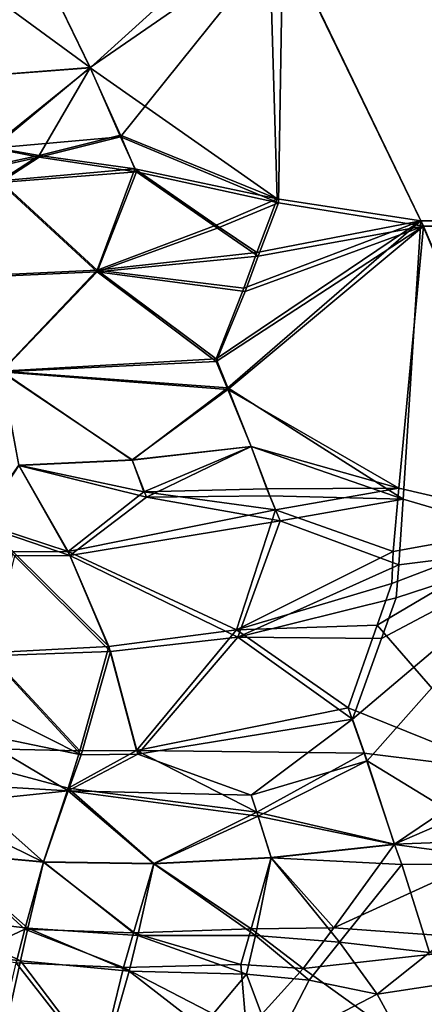
# Model space of a CAD drawing. Extents: x -16456 to -13126, y -7787 to -6576.
# Drawn here: x -15260 to -15232, y -7042 to -6974 of the extents above; entities that cross this region are included whole.
import ezdxf

# ---------------------------------------------------------------- set-up
doc = ezdxf.new("R2010")
doc.units = 0
doc.header["$MEASUREMENT"] = 0

msp = doc.modelspace()

# ---------------------------------------------------------------- linework, layer by layer
for points in [[(-15254.900391, -6977.220215, 3685.790039), (-15278.799805, -6959.709961, 3691.129883), (-15263.900391, -6958.700195, 3698.679932)], [(-15263.900391, -6958.700195, 4306.02002), (-15270.299805, -6978.399902, 4326.580078), (-15254.900391, -6977.22998, 4318.899902)], [(-15263.900391, -6958.700195, 4306.02002), (-15254.900391, -6977.22998, 4318.899902), (-15242.599609, -6966.080078, 4309)], [(-15254.900391, -6977.220215, 3685.790039), (-15263.900391, -6958.700195, 3698.679932), (-15241.599609, -6968.040039, 3694.340088)], [(-15254.900391, -6977.220215, 3685.790039), (-15270.299805, -6978.399902, 3678.120117), (-15278.799805, -6959.709961, 3691.129883)], [(-15242, -6986.259766, 4322.830078), (-15242.599609, -6966.080078, 4309), (-15254.900391, -6977.22998, 4318.899902)], [(-13177.299805, -6967.649902, 4310.089844), (-15242.599609, -6966.080078, 4309), (-15232.099609, -6987.779785, 4323.140137)], [(-15242, -6986.259766, 4322.830078), (-15232.099609, -6987.779785, 4323.140137), (-15242.599609, -6966.080078, 4309)], [(-13812.799805, -6966.640137, 3695.330078), (-13831.700195, -6985.919922, 3682.699951), (-15241.599609, -6968.040039, 3694.340088)], [(-15252.799805, -6981.990234, 3682.72998), (-15254.900391, -6977.220215, 3685.790039), (-15241.599609, -6968.040039, 3694.340088)], [(-15241.900391, -6986.540039, 3681.699951), (-15252.799805, -6981.990234, 3682.72998), (-15241.599609, -6968.040039, 3694.340088)], [(-15241.900391, -6986.540039, 3681.699951), (-15241.599609, -6968.040039, 3694.340088), (-15231.900391, -6988.149902, 3681.340088)], [(-13831.700195, -6985.919922, 3682.699951), (-15231.900391, -6988.149902, 3681.340088), (-15241.599609, -6968.040039, 3694.340088)], [(-13177.299805, -6990.160156, 4324.569824), (-13177.299805, -6967.649902, 4310.089844), (-15232.099609, -6987.779785, 4323.140137)], [(-15261.599609, -6982.779785, 3678.919922), (-15270.299805, -6978.399902, 3678.120117), (-15254.900391, -6977.220215, 3685.790039)], [(-15261.700195, -6982.700195, 4325.720215), (-15254.900391, -6977.22998, 4318.899902), (-15270.299805, -6978.399902, 4326.580078)], [(-15258.400391, -6983.290039, 4324.830078), (-15254.900391, -6977.22998, 4318.899902), (-15261.700195, -6982.700195, 4325.720215)], [(-15261.599609, -6982.779785, 3678.919922), (-15254.900391, -6977.220215, 3685.790039), (-15252.799805, -6981.990234, 3682.72998)], [(-15258.400391, -6983.290039, 4324.830078), (-15252.799805, -6981.870117, 4321.890137), (-15254.900391, -6977.22998, 4318.899902)], [(-15242, -6986.259766, 4322.830078), (-15254.900391, -6977.22998, 4318.899902), (-15252.799805, -6981.870117, 4321.890137)], [(-15258.400391, -6983.399902, 3679.790039), (-15261.599609, -6982.779785, 3678.919922), (-15252.799805, -6981.990234, 3682.72998)], [(-15258.400391, -6983.290039, 4324.830078), (-15251.799805, -6984.209961, 4323.350098), (-15252.799805, -6981.870117, 4321.890137)], [(-15258.400391, -6983.399902, 3679.790039), (-15252.799805, -6981.990234, 3682.72998), (-15251.700195, -6984.399902, 3681.22998)], [(-15242, -6986.259766, 4322.830078), (-15252.799805, -6981.870117, 4321.890137), (-15251.799805, -6984.209961, 4323.350098)], [(-15241.900391, -6986.540039, 3681.699951), (-15251.700195, -6984.399902, 3681.22998), (-15252.799805, -6981.990234, 3682.72998)], [(-15258.400391, -6983.290039, 4324.830078), (-15261.700195, -6982.700195, 4325.720215), (-15261.200195, -6983.879883, 4326.459961)], [(-15258.400391, -6983.399902, 3679.790039), (-15261.099609, -6983.990234, 3678.169922), (-15261.599609, -6982.779785, 3678.919922)], [(-15258.400391, -6983.290039, 4324.830078), (-15261.200195, -6983.879883, 4326.459961), (-15261.099609, -6985.02002, 4327.370117)], [(-15258.400391, -6983.290039, 4324.830078), (-15261.099609, -6985.02002, 4327.370117), (-15251.799805, -6984.209961, 4323.350098)], [(-15258.400391, -6983.399902, 3679.790039), (-15261.099609, -6985.140137, 3677.25), (-15261.099609, -6983.990234, 3678.169922)], [(-15258.400391, -6983.399902, 3679.790039), (-15251.700195, -6984.399902, 3681.22998), (-15261.099609, -6985.140137, 3677.25)], [(-15261.099609, -6985.02002, 4327.370117), (-15254.400391, -6991.189941, 4329.419922), (-15251.799805, -6984.209961, 4323.350098)], [(-15261.099609, -6985.140137, 3677.25), (-15251.700195, -6984.399902, 3681.22998), (-15254.400391, -6991.310059, 3675.209961)], [(-15246.200195, -6988.080078, 4324.779785), (-15251.799805, -6984.209961, 4323.350098), (-15254.400391, -6991.189941, 4329.419922)], [(-15246.099609, -6988.299805, 3679.780029), (-15254.400391, -6991.310059, 3675.209961), (-15251.700195, -6984.399902, 3681.22998)], [(-15242, -6986.259766, 4322.830078), (-15251.799805, -6984.209961, 4323.350098), (-15246.200195, -6988.080078, 4324.779785)], [(-15241.900391, -6986.540039, 3681.699951), (-15246.099609, -6988.299805, 3679.780029), (-15251.700195, -6984.399902, 3681.22998)], [(-15261.099609, -6985.02002, 4327.370117), (-15263.200195, -6991.609863, 4333.819824), (-15254.400391, -6991.189941, 4329.419922)], [(-15263.099609, -6991.689941, 3670.830078), (-15261.099609, -6985.140137, 3677.25), (-15254.400391, -6991.310059, 3675.209961)], [(-15242, -6986.259766, 4322.830078), (-15246.200195, -6988.080078, 4324.779785), (-15243.400391, -6989.97998, 4325.540039)], [(-15243.299805, -6990.220215, 3679.02002), (-15246.099609, -6988.299805, 3679.780029), (-15241.900391, -6986.540039, 3681.699951)], [(-15242, -6986.259766, 4322.830078), (-15243.400391, -6989.97998, 4325.540039), (-15232.099609, -6987.779785, 4323.140137)], [(-15243.299805, -6990.220215, 3679.02002), (-15241.900391, -6986.540039, 3681.699951), (-15231.900391, -6988.149902, 3681.340088)], [(-13831.700195, -6985.919922, 3682.699951), (-13848.400391, -7005.549805, 3671.48999), (-15231.900391, -6988.149902, 3681.340088)], [(-15246.200195, -6997.299805, 4331.109863), (-15245.400391, -6999.310059, 4332.240234), (-15232.099609, -6987.779785, 4323.140137)], [(-15244.299805, -6992.439941, 4327.370117), (-15246.200195, -6997.299805, 4331.109863), (-15232.099609, -6987.779785, 4323.140137)], [(-15245.400391, -6999.310059, 4332.240234), (-15233.299805, -7006.97998, 4334.589844), (-15232.099609, -6987.779785, 4323.140137)], [(-15243.400391, -6989.97998, 4325.540039), (-15244.299805, -6992.439941, 4327.370117), (-15232.099609, -6987.779785, 4323.140137)], [(-15233.299805, -7006.97998, 4334.589844), (-15222.599609, -7010.140137, 4335.609863), (-15232.099609, -6987.779785, 4323.140137)], [(-13177.299805, -6990.160156, 4324.569824), (-15232.099609, -6987.779785, 4323.140137), (-15222.599609, -7010.140137, 4335.609863)], [(-15246.200195, -6988.080078, 4324.779785), (-15254.400391, -6991.189941, 4329.419922), (-15243.400391, -6989.97998, 4325.540039)], [(-15243.299805, -6990.220215, 3679.02002), (-15254.400391, -6991.310059, 3675.209961), (-15246.099609, -6988.299805, 3679.780029)], [(-15245.400391, -6999.419922, 3672.389893), (-15246.200195, -6997.47998, 3673.47998), (-15231.900391, -6988.149902, 3681.340088)], [(-15244.200195, -6992.660156, 3677.189941), (-15231.900391, -6988.149902, 3681.340088), (-15246.200195, -6997.47998, 3673.47998)], [(-15233.599609, -7006.22998, 3670.5), (-15245.400391, -6999.419922, 3672.389893), (-15231.900391, -6988.149902, 3681.340088)], [(-15244.200195, -6992.660156, 3677.189941), (-15243.299805, -6990.220215, 3679.02002), (-15231.900391, -6988.149902, 3681.340088)], [(-15233.599609, -7006.22998, 3670.5), (-15231.900391, -6988.149902, 3681.340088), (-15223.200195, -7008.649902, 3669.850098)], [(-13848.400391, -7005.549805, 3671.48999), (-15223.200195, -7008.649902, 3669.850098), (-15231.900391, -6988.149902, 3681.340088)], [(-15243.400391, -6989.97998, 4325.540039), (-15254.400391, -6991.189941, 4329.419922), (-15244.299805, -6992.439941, 4327.370117)], [(-15244.200195, -6992.660156, 3677.189941), (-15254.400391, -6991.310059, 3675.209961), (-15243.299805, -6990.220215, 3679.02002)], [(-15263.200195, -6991.609863, 4333.819824), (-15261, -6998.160156, 4337.870117), (-15254.400391, -6991.189941, 4329.419922)], [(-15263.099609, -6991.689941, 3670.830078), (-15254.400391, -6991.310059, 3675.209961), (-15261, -6998.209961, 3666.800049)], [(-15261, -6998.160156, 4337.870117), (-15246.200195, -6997.299805, 4331.109863), (-15254.400391, -6991.189941, 4329.419922)], [(-15261, -6998.209961, 3666.800049), (-15254.400391, -6991.310059, 3675.209961), (-15246.200195, -6997.47998, 3673.47998)], [(-15244.299805, -6992.439941, 4327.370117), (-15254.400391, -6991.189941, 4329.419922), (-15246.200195, -6997.299805, 4331.109863)], [(-15244.200195, -6992.660156, 3677.189941), (-15246.200195, -6997.47998, 3673.47998), (-15254.400391, -6991.310059, 3675.209961)], [(-15261, -6998.160156, 4337.870117), (-15245.400391, -6999.310059, 4332.240234), (-15246.200195, -6997.299805, 4331.109863)], [(-15261, -6998.209961, 3666.800049), (-15246.200195, -6997.47998, 3673.47998), (-15245.400391, -6999.419922, 3672.389893)], [(-15261, -6998.160156, 4337.870117), (-15252, -7004.299805, 4337.950195), (-15245.400391, -6999.310059, 4332.240234)], [(-15261, -6998.160156, 4337.870117), (-15259.799805, -7004.660156, 4342.22998), (-15252, -7004.299805, 4337.950195)], [(-15261, -6998.209961, 3666.800049), (-15252, -7004.279785, 3666.76001), (-15259.799805, -7004.649902, 3662.469971)], [(-15261, -6998.209961, 3666.800049), (-15245.400391, -6999.419922, 3672.389893), (-15252, -7004.279785, 3666.76001)], [(-15245.400391, -6999.310059, 4332.240234), (-15252, -7004.299805, 4337.950195), (-15243.799805, -7003.359863, 4334.470215)], [(-15245.400391, -6999.419922, 3672.389893), (-15243.799805, -7003.339844, 3670.23999), (-15252, -7004.279785, 3666.76001)], [(-15245.400391, -6999.310059, 4332.240234), (-15243.799805, -7003.359863, 4334.470215), (-15233.299805, -7006.97998, 4334.589844)], [(-15233.599609, -7006.22998, 3670.5), (-15243.799805, -7003.339844, 3670.23999), (-15245.400391, -6999.419922, 3672.389893)], [(-15251.200195, -7006.470215, 3665.580078), (-15252, -7004.279785, 3666.76001), (-15243.799805, -7003.339844, 3670.23999)], [(-15251, -7006.850098, 4339.310059), (-15243.799805, -7003.359863, 4334.470215), (-15252, -7004.299805, 4337.950195)], [(-15251.200195, -7006.470215, 3665.580078), (-15243.799805, -7003.339844, 3670.23999), (-15242.700195, -7006.259766, 3668.669922)], [(-15251, -7006.850098, 4339.310059), (-15242.5, -7006.759766, 4336.290039), (-15243.799805, -7003.359863, 4334.470215)], [(-15233.599609, -7006.22998, 3670.5), (-15242.700195, -7006.259766, 3668.669922), (-15243.799805, -7003.339844, 3670.23999)], [(-15233.299805, -7006.97998, 4334.589844), (-15243.799805, -7003.359863, 4334.470215), (-15242.5, -7006.759766, 4336.290039)], [(-15256.400391, -7010.589844, 3660.080078), (-15262.599609, -7008.580078, 3657.620117), (-15259.799805, -7004.649902, 3662.469971)], [(-15256.299805, -7010.859863, 4344.759766), (-15259.799805, -7004.660156, 4342.22998), (-15262.5, -7008.759766, 4347.169922)], [(-15251.200195, -7006.470215, 3665.580078), (-15259.799805, -7004.649902, 3662.469971), (-15252, -7004.279785, 3666.76001)], [(-15251, -7006.850098, 4339.310059), (-15252, -7004.299805, 4337.950195), (-15259.799805, -7004.660156, 4342.22998)], [(-15256.400391, -7010.589844, 3660.080078), (-15259.799805, -7004.649902, 3662.469971), (-15251.200195, -7006.470215, 3665.580078)], [(-15251, -7006.850098, 4339.310059), (-15259.799805, -7004.660156, 4342.22998), (-15256.299805, -7010.859863, 4344.759766)], [(-15251.200195, -7006.470215, 3665.580078), (-15242.700195, -7006.259766, 3668.669922), (-15242.099609, -7007.720215, 3667.899902)], [(-15233.599609, -7006.22998, 3670.5), (-15242.099609, -7007.720215, 3667.899902), (-15242.700195, -7006.259766, 3668.669922)], [(-15234, -7010.600098, 3667.919922), (-15242.099609, -7007.720215, 3667.899902), (-15233.599609, -7006.22998, 3670.5)], [(-15234, -7010.600098, 3667.919922), (-15233.599609, -7006.22998, 3670.5), (-15223.200195, -7008.649902, 3669.850098)], [(-15256.400391, -7010.589844, 3660.080078), (-15251.200195, -7006.470215, 3665.580078), (-15242.099609, -7007.720215, 3667.899902)], [(-15251, -7006.850098, 4339.310059), (-15256.299805, -7010.859863, 4344.759766), (-15241.799805, -7008.470215, 4337.189941)], [(-15251, -7006.850098, 4339.310059), (-15241.799805, -7008.470215, 4337.189941), (-15242.5, -7006.759766, 4336.290039)], [(-15233.299805, -7006.97998, 4334.589844), (-15242.5, -7006.759766, 4336.290039), (-15241.799805, -7008.470215, 4337.189941)], [(-15233.599609, -7011.52002, 4337.240234), (-15233.299805, -7006.97998, 4334.589844), (-15241.799805, -7008.470215, 4337.189941)], [(-15233.599609, -7011.52002, 4337.240234), (-15222.599609, -7010.140137, 4335.609863), (-15233.299805, -7006.97998, 4334.589844)], [(-15256.400391, -7010.589844, 3660.080078), (-15242.099609, -7007.720215, 3667.899902), (-15244.799805, -7016, 3661.810059)], [(-15234, -7010.600098, 3667.919922), (-15244.799805, -7016, 3661.810059), (-15242.099609, -7007.720215, 3667.899902)], [(-15256.400391, -7010.589844, 3660.080078), (-15260.200195, -7010.620117, 3657.689941), (-15262.599609, -7008.580078, 3657.620117)], [(-15256.299805, -7010.859863, 4344.759766), (-15262.5, -7008.759766, 4347.169922), (-15260.099609, -7010.879883, 4347.140137)], [(-15256.299805, -7010.859863, 4344.759766), (-15244.700195, -7016.509766, 4343.140137), (-15241.799805, -7008.470215, 4337.189941)], [(-15233.599609, -7011.52002, 4337.240234), (-15241.799805, -7008.470215, 4337.189941), (-15244.700195, -7016.509766, 4343.140137)], [(-15235.099609, -7015.669922, 3664.800049), (-15234.099609, -7012.790039, 3666.639893), (-15223.200195, -7008.649902, 3669.850098)], [(-15226.400391, -7025.689941, 3660.909912), (-15235.099609, -7015.669922, 3664.800049), (-15223.200195, -7008.649902, 3669.850098)], [(-15234.099609, -7012.790039, 3666.639893), (-15234, -7010.600098, 3667.919922), (-15223.200195, -7008.649902, 3669.850098)], [(-15236.799805, -7022.149902, 4343.97998), (-15235.799805, -7025.02002, 4345.319824), (-15222.599609, -7010.140137, 4335.609863)], [(-15234.799805, -7016.600098, 4340.350098), (-15236.799805, -7022.149902, 4343.97998), (-15222.599609, -7010.140137, 4335.609863)], [(-15235.799805, -7025.02002, 4345.319824), (-15224.200195, -7032.109863, 4346.649902), (-15222.599609, -7010.140137, 4335.609863)], [(-15233.799805, -7013.790039, 4338.560059), (-15234.799805, -7016.600098, 4340.350098), (-15222.599609, -7010.140137, 4335.609863)], [(-15233.599609, -7011.52002, 4337.240234), (-15233.799805, -7013.790039, 4338.560059), (-15222.599609, -7010.140137, 4335.609863)], [(-15253.599609, -7017.140137, 3657.01001), (-15261.900391, -7017.589844, 3651.189941), (-15260.200195, -7010.620117, 3657.689941)], [(-15253.5, -7017.490234, 4347.859863), (-15260.099609, -7010.879883, 4347.140137), (-15261.799805, -7017.779785, 4353.600098)], [(-15253.599609, -7017.140137, 3657.01001), (-15260.200195, -7010.620117, 3657.689941), (-15256.400391, -7010.589844, 3660.080078)], [(-15253.5, -7017.490234, 4347.859863), (-15256.299805, -7010.859863, 4344.759766), (-15260.099609, -7010.879883, 4347.140137)], [(-15253.599609, -7017.140137, 3657.01001), (-15256.400391, -7010.589844, 3660.080078), (-15244.799805, -7016, 3661.810059)], [(-15253.5, -7017.490234, 4347.859863), (-15244.700195, -7016.509766, 4343.140137), (-15256.299805, -7010.859863, 4344.759766)], [(-15234.099609, -7012.790039, 3666.639893), (-15244.799805, -7016, 3661.810059), (-15234, -7010.600098, 3667.919922)], [(-15233.599609, -7011.52002, 4337.240234), (-15244.700195, -7016.509766, 4343.140137), (-15233.799805, -7013.790039, 4338.560059)], [(-15235.099609, -7015.669922, 3664.800049), (-15244.799805, -7016, 3661.810059), (-15234.099609, -7012.790039, 3666.639893)], [(-15233.799805, -7013.790039, 4338.560059), (-15244.700195, -7016.509766, 4343.140137), (-15234.799805, -7016.600098, 4340.350098)], [(-15235.099609, -7015.669922, 3664.800049), (-15237.099609, -7021.379883, 3661.080078), (-15244.799805, -7016, 3661.810059)], [(-15226.400391, -7025.689941, 3660.909912), (-15237.099609, -7021.379883, 3661.080078), (-15235.099609, -7015.669922, 3664.800049)], [(-15253.599609, -7017.140137, 3657.01001), (-15244.799805, -7016, 3661.810059), (-15251.700195, -7024.310059, 3653.310059)], [(-15251.700195, -7024.310059, 3653.310059), (-15244.799805, -7016, 3661.810059), (-15237.099609, -7021.379883, 3661.080078)], [(-15253.599609, -7017.140137, 3657.01001), (-15255.599609, -7024.350098, 3650.899902), (-15261.900391, -7017.589844, 3651.189941)], [(-15253.599609, -7017.140137, 3657.01001), (-15251.700195, -7024.310059, 3653.310059), (-15255.599609, -7024.350098, 3650.899902)], [(-15253.5, -7017.490234, 4347.859863), (-15251.599609, -7024.580078, 4351.509766), (-15244.700195, -7016.509766, 4343.140137)], [(-15251.599609, -7024.580078, 4351.509766), (-15236.799805, -7022.149902, 4343.97998), (-15244.700195, -7016.509766, 4343.140137)], [(-15234.799805, -7016.600098, 4340.350098), (-15244.700195, -7016.509766, 4343.140137), (-15236.799805, -7022.149902, 4343.97998)], [(-15267, -7024.089844, 3641.540039), (-15261.900391, -7017.589844, 3651.189941), (-15255.599609, -7024.350098, 3650.899902)], [(-15265, -7019.839844, 4357.890137), (-15255.5, -7024.620117, 4353.930176), (-15261.799805, -7017.779785, 4353.600098)], [(-15253.5, -7017.490234, 4347.859863), (-15261.799805, -7017.779785, 4353.600098), (-15255.5, -7024.620117, 4353.930176)], [(-15253.5, -7017.490234, 4347.859863), (-15255.5, -7024.620117, 4353.930176), (-15251.599609, -7024.580078, 4351.509766)], [(-15265, -7019.839844, 4357.890137), (-15263.299805, -7023, 4358.740234), (-15255.5, -7024.620117, 4353.930176)], [(-15251.700195, -7024.310059, 3653.310059), (-15237.099609, -7021.379883, 3661.080078), (-15236, -7024.5, 3659.620117)], [(-15226.400391, -7025.689941, 3660.909912), (-15236, -7024.5, 3659.620117), (-15237.099609, -7021.379883, 3661.080078)], [(-15243.799805, -7027.399902, 4349.430176), (-15236.799805, -7022.149902, 4343.97998), (-15251.599609, -7024.580078, 4351.509766)], [(-15243.799805, -7027.399902, 4349.430176), (-15235.799805, -7025.02002, 4345.319824), (-15236.799805, -7022.149902, 4343.97998)], [(-15263.299805, -7023, 4358.740234), (-15266.599609, -7026.490234, 4364.660156), (-15256.400391, -7027.100098, 4356.240234)], [(-15263.299805, -7023, 4358.740234), (-15256.400391, -7027.100098, 4356.240234), (-15255.5, -7024.620117, 4353.930176)], [(-15267, -7024.089844, 3641.540039), (-15258.099609, -7031.990234, 3643.780029), (-15265.200195, -7031.339844, 3637.800049)], [(-15267, -7024.089844, 3641.540039), (-15256.400391, -7026.910156, 3648.550049), (-15258.099609, -7031.990234, 3643.780029)], [(-15267, -7024.089844, 3641.540039), (-15255.599609, -7024.350098, 3650.899902), (-15256.400391, -7026.910156, 3648.550049)], [(-15251.700195, -7024.310059, 3653.310059), (-15256.400391, -7026.910156, 3648.550049), (-15255.599609, -7024.350098, 3650.899902)], [(-15243.400391, -7028.560059, 3654.73999), (-15256.400391, -7026.910156, 3648.550049), (-15251.700195, -7024.310059, 3653.310059)], [(-15251.599609, -7024.580078, 4351.509766), (-15255.5, -7024.620117, 4353.930176), (-15256.400391, -7027.100098, 4356.240234)], [(-15243.799805, -7027.399902, 4349.430176), (-15251.599609, -7024.580078, 4351.509766), (-15256.400391, -7027.100098, 4356.240234)], [(-15243.400391, -7028.560059, 3654.73999), (-15251.700195, -7024.310059, 3653.310059), (-15236, -7024.5, 3659.620117)], [(-15243.400391, -7028.560059, 3654.73999), (-15236, -7024.5, 3659.620117), (-15233.900391, -7030.77002, 3656.780029)], [(-15226.400391, -7025.689941, 3660.909912), (-15233.900391, -7030.77002, 3656.780029), (-15236, -7024.5, 3659.620117)], [(-15243.799805, -7027.399902, 4349.430176), (-15243.299805, -7028.839844, 4350.080078), (-15235.799805, -7025.02002, 4345.319824)], [(-15243.299805, -7028.839844, 4350.080078), (-15233.900391, -7030.799805, 4347.930176), (-15235.799805, -7025.02002, 4345.319824)], [(-15235.799805, -7025.02002, 4345.319824), (-15233.900391, -7030.799805, 4347.930176), (-15224.200195, -7032.109863, 4346.649902)], [(-15225.799805, -7027.259766, 3660.189941), (-15233.900391, -7030.77002, 3656.780029), (-15226.400391, -7025.689941, 3660.909912)], [(-15266.599609, -7026.490234, 4364.660156), (-15266.099609, -7028.109863, 4365.419922), (-15256.400391, -7027.100098, 4356.240234)], [(-15266.099609, -7028.109863, 4365.419922), (-15258.099609, -7032.02002, 4360.930176), (-15256.400391, -7027.100098, 4356.240234)], [(-15256.400391, -7026.910156, 3648.550049), (-15250.5, -7032.109863, 3648.98999), (-15258.099609, -7031.990234, 3643.780029)], [(-15256.400391, -7027.100098, 4356.240234), (-15258.099609, -7032.02002, 4360.930176), (-15250.5, -7032.140137, 4355.720215)], [(-15243.400391, -7028.560059, 3654.73999), (-15250.5, -7032.109863, 3648.98999), (-15256.400391, -7026.910156, 3648.550049)], [(-15243.299805, -7028.839844, 4350.080078), (-15256.400391, -7027.100098, 4356.240234), (-15250.5, -7032.140137, 4355.720215)], [(-15243.799805, -7027.399902, 4349.430176), (-15256.400391, -7027.100098, 4356.240234), (-15243.299805, -7028.839844, 4350.080078)], [(-15225.799805, -7027.259766, 3660.189941), (-15224.700195, -7030.419922, 3658.780029), (-15233.900391, -7030.77002, 3656.780029)], [(-15266.099609, -7028.109863, 4365.419922), (-15265.099609, -7031.370117, 4366.910156), (-15258.099609, -7032.02002, 4360.930176)], [(-15243.400391, -7028.560059, 3654.73999), (-15242.400391, -7031.700195, 3653.340088), (-15250.5, -7032.109863, 3648.98999)], [(-15243.400391, -7028.560059, 3654.73999), (-15233.900391, -7030.77002, 3656.780029), (-15242.400391, -7031.700195, 3653.340088)], [(-15243.299805, -7028.839844, 4350.080078), (-15250.5, -7032.140137, 4355.720215), (-15242.400391, -7031.72998, 4351.370117)], [(-15243.299805, -7028.839844, 4350.080078), (-15242.400391, -7031.72998, 4351.370117), (-15233.900391, -7030.799805, 4347.930176)], [(-15238.099609, -7036.540039, 3652.350098), (-15233.900391, -7030.77002, 3656.780029), (-15224.700195, -7030.419922, 3658.780029)], [(-15224, -7037.549805, 3655.5), (-15238.099609, -7036.540039, 3652.350098), (-15224.700195, -7030.419922, 3658.780029)], [(-15266, -7035.77002, 4371.160156), (-15259.200195, -7036.569824, 4364.899902), (-15265.099609, -7031.370117, 4366.910156)], [(-15259.400391, -7036.640137, 3639.530029), (-15265.200195, -7031.339844, 3637.800049), (-15258.099609, -7031.990234, 3643.780029)], [(-15259.400391, -7036.640137, 3639.530029), (-15263.5, -7038.569824, 3634.26001), (-15265.200195, -7031.339844, 3637.800049)], [(-15259.200195, -7036.569824, 4364.899902), (-15258.099609, -7032.02002, 4360.930176), (-15265.099609, -7031.370117, 4366.910156)], [(-15238.099609, -7036.540039, 3652.350098), (-15242.400391, -7031.700195, 3653.340088), (-15233.900391, -7030.77002, 3656.780029)], [(-15233.400391, -7032.169922, 4348.529785), (-15233.900391, -7030.799805, 4347.930176), (-15242.400391, -7031.72998, 4351.370117)], [(-15233.400391, -7032.169922, 4348.529785), (-15224.200195, -7032.109863, 4346.649902), (-15233.900391, -7030.799805, 4347.930176)], [(-15251.900391, -7036.899902, 3645.149902), (-15259.400391, -7036.640137, 3639.530029), (-15258.099609, -7031.990234, 3643.780029)], [(-15251.599609, -7037.080078, 4359.5), (-15258.099609, -7032.02002, 4360.930176), (-15259.200195, -7036.569824, 4364.899902)], [(-15251.900391, -7036.899902, 3645.149902), (-15258.099609, -7031.990234, 3643.780029), (-15250.5, -7032.109863, 3648.98999)], [(-15251.599609, -7037.080078, 4359.5), (-15250.5, -7032.140137, 4355.720215), (-15258.099609, -7032.02002, 4360.930176)], [(-15243.799805, -7036.620117, 3649.899902), (-15250.5, -7032.109863, 3648.98999), (-15242.400391, -7031.700195, 3653.340088)], [(-15243.5, -7037.069824, 4354.939941), (-15242.400391, -7031.72998, 4351.370117), (-15250.5, -7032.140137, 4355.720215)], [(-15238.099609, -7036.540039, 3652.350098), (-15243.799805, -7036.620117, 3649.899902), (-15242.400391, -7031.700195, 3653.340088)], [(-15237.700195, -7037.540039, 4352.720215), (-15242.400391, -7031.72998, 4351.370117), (-15243.5, -7037.069824, 4354.939941)], [(-15237.700195, -7037.540039, 4352.720215), (-15233.400391, -7032.169922, 4348.529785), (-15242.400391, -7031.72998, 4351.370117)], [(-15251.900391, -7036.899902, 3645.149902), (-15250.5, -7032.109863, 3648.98999), (-15243.799805, -7036.620117, 3649.899902)], [(-15251.599609, -7037.080078, 4359.5), (-15243.5, -7037.069824, 4354.939941), (-15250.5, -7032.140137, 4355.720215)], [(-15231.5, -7038.25, 4351.120117), (-15233.400391, -7032.169922, 4348.529785), (-15237.700195, -7037.540039, 4352.720215)], [(-15231.5, -7038.25, 4351.120117), (-15224.200195, -7032.109863, 4346.649902), (-15233.400391, -7032.169922, 4348.529785)], [(-15266, -7035.77002, 4371.160156), (-15266.400391, -7037.970215, 4373.299805), (-15259.700195, -7038.830078, 4366.910156)], [(-15266, -7035.77002, 4371.160156), (-15259.700195, -7038.830078, 4366.910156), (-15259.200195, -7036.569824, 4364.899902)], [(-15260, -7038.950195, 3637.389893), (-15263.5, -7038.569824, 3634.26001), (-15259.400391, -7036.640137, 3639.530029)], [(-15252.599609, -7039.279785, 3643.209961), (-15260, -7038.950195, 3637.389893), (-15259.400391, -7036.640137, 3639.530029)], [(-15252.200195, -7039.540039, 4361.399902), (-15259.200195, -7036.569824, 4364.899902), (-15259.700195, -7038.830078, 4366.910156)], [(-15252.599609, -7039.279785, 3643.209961), (-15259.400391, -7036.640137, 3639.530029), (-15251.900391, -7036.899902, 3645.149902)], [(-15251.599609, -7037.080078, 4359.5), (-15259.200195, -7036.569824, 4364.899902), (-15252.200195, -7039.540039, 4361.399902)], [(-15251.900391, -7036.899902, 3645.149902), (-15243.799805, -7036.620117, 3649.899902), (-15244.5, -7039.069824, 3648.159912)], [(-15240.200195, -7039.350098, 3650.01001), (-15244.5, -7039.069824, 3648.159912), (-15243.799805, -7036.620117, 3649.899902)], [(-15240.200195, -7039.350098, 3650.01001), (-15243.799805, -7036.620117, 3649.899902), (-15238.099609, -7036.540039, 3652.350098)], [(-15224, -7037.549805, 3655.5), (-15240.200195, -7039.350098, 3650.01001), (-15238.099609, -7036.540039, 3652.350098)], [(-15252.599609, -7039.279785, 3643.209961), (-15251.900391, -7036.899902, 3645.149902), (-15244.5, -7039.069824, 3648.159912)], [(-15251.599609, -7037.080078, 4359.5), (-15252.200195, -7039.540039, 4361.399902), (-15244.099609, -7039.72998, 4356.72998)], [(-15251.599609, -7037.080078, 4359.5), (-15244.099609, -7039.72998, 4356.72998), (-15243.5, -7037.069824, 4354.939941)], [(-15243.5, -7037.069824, 4354.939941), (-15244.099609, -7039.72998, 4356.72998), (-15239.799805, -7040.149902, 4354.950195)], [(-15237.700195, -7037.540039, 4352.720215), (-15243.5, -7037.069824, 4354.939941), (-15239.799805, -7040.149902, 4354.950195)], [(-15266.400391, -7037.970215, 4373.299805), (-15261.200195, -7045.609863, 4372.97998), (-15259.700195, -7038.830078, 4366.910156)], [(-15224, -7037.549805, 3655.5), (-15232.599609, -7044.819824, 3650), (-15240.200195, -7039.350098, 3650.01001)], [(-15237.700195, -7037.540039, 4352.720215), (-15239.799805, -7040.149902, 4354.950195), (-15235.099609, -7041.129883, 4353.680176)], [(-15231.5, -7038.25, 4351.120117), (-15237.700195, -7037.540039, 4352.720215), (-15235.099609, -7041.129883, 4353.680176)], [(-15218.900391, -7041.990234, 3654.159912), (-15232.599609, -7044.819824, 3650), (-15224, -7037.549805, 3655.5)], [(-15261.200195, -7045.609863, 4372.97998), (-15254.099609, -7046.200195, 4366.890137), (-15259.700195, -7038.830078, 4366.910156)], [(-15252.200195, -7039.540039, 4361.399902), (-15259.700195, -7038.830078, 4366.910156), (-15254.099609, -7046.200195, 4366.890137)], [(-15225.900391, -7039.720215, 4350.540039), (-15231.5, -7038.25, 4351.120117), (-15235.099609, -7041.129883, 4353.680176)], [(-15261.599609, -7045.77002, 3631.149902), (-15260, -7038.950195, 3637.389893), (-15254.299805, -7046.27002, 3637.560059)], [(-15252.599609, -7039.279785, 3643.209961), (-15254.299805, -7046.27002, 3637.560059), (-15260, -7038.950195, 3637.389893)], [(-15244.099609, -7043.680176, 3645.780029), (-15254.299805, -7046.27002, 3637.560059), (-15252.599609, -7039.279785, 3643.209961)], [(-15252.200195, -7039.540039, 4361.399902), (-15254.099609, -7046.200195, 4366.890137), (-15247.200195, -7043.419922, 4360.47998)], [(-15244.099609, -7043.680176, 3645.780029), (-15252.599609, -7039.279785, 3643.209961), (-15244.5, -7039.069824, 3648.159912)], [(-15252.200195, -7039.540039, 4361.399902), (-15247.200195, -7043.419922, 4360.47998), (-15244.099609, -7039.72998, 4356.72998)], [(-15244.099609, -7043.680176, 3645.780029), (-15244.5, -7039.069824, 3648.159912), (-15240.200195, -7039.350098, 3650.01001)], [(-15244.099609, -7043.680176, 3645.780029), (-15240.200195, -7039.350098, 3650.01001), (-15232.599609, -7044.819824, 3650)], [(-15242.200195, -7044.819824, 4358.560059), (-15244.099609, -7039.72998, 4356.72998), (-15247.200195, -7043.419922, 4360.47998)], [(-15242.200195, -7044.819824, 4358.560059), (-15239.799805, -7040.149902, 4354.950195), (-15244.099609, -7039.72998, 4356.72998)], [(-15242.200195, -7044.819824, 4358.560059), (-15235.099609, -7041.129883, 4353.680176), (-15239.799805, -7040.149902, 4354.950195)], [(-15225.900391, -7039.720215, 4350.540039), (-15235.099609, -7041.129883, 4353.680176), (-15231.799805, -7047.180176, 4355.580078)], [(-15242.200195, -7044.819824, 4358.560059), (-15231.799805, -7047.180176, 4355.580078), (-15235.099609, -7041.129883, 4353.680176)]]:
    msp.add_3dface(points)

doc.saveas('drawing.dxf')
